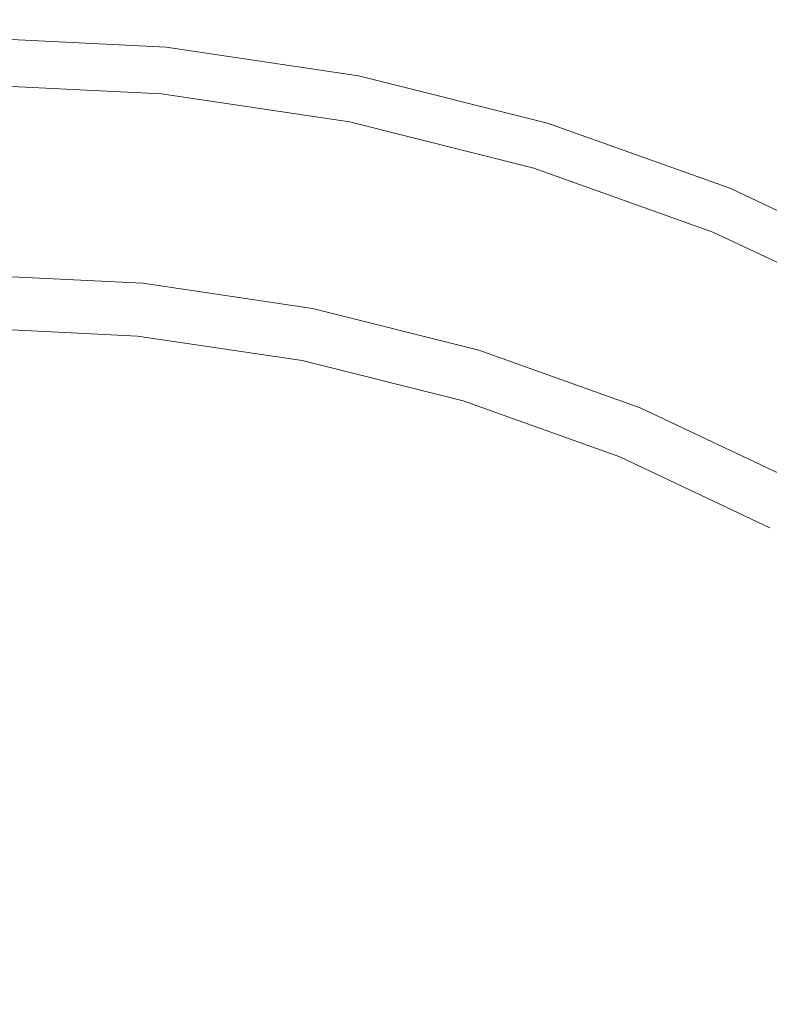
# Model space of a CAD drawing. Extents: x -2 to 1593, y -1000 to 0.
# Drawn here: x 1205 to 1219, y -352 to -333 of the extents above; entities that cross this region are included whole.
import ezdxf

# ---------------------------------------------------------------- set-up
doc = ezdxf.new("R2010")
doc.units = 0
doc.header["$LTSCALE"] = 500
doc.header["$MEASUREMENT"] = 0
doc.layers.add('RIMA_CERAMIKA', color=7, linetype='Continuous')
doc.layers.add('RIMA_CHROM', color=7, linetype='Continuous')

msp = doc.modelspace()

# ---------------------------------------------------------------- linework, layer by layer
at = {"layer": 'RIMA_CERAMIKA', "lineweight": 0, "invisible_edges": 15}
for points in [[(1202.094, -320.78, 17.318), (1185.924, -326.714, 16.662), (1194.601, -339.764, 16.662), (1210.427, -333.074, 17.318)], [(1218.547, -345.537, 17.318), (1232.385, -338.77, 18.303), (1224.623, -326.928, 18.303), (1210.427, -333.074, 17.318)], [(1218.547, -345.537, 17.318), (1210.427, -333.074, 17.318), (1194.601, -339.764, 16.662), (1203.111, -352.914, 16.662)], [(1218.547, -345.537, 17.318), (1226.217, -357.923, 17.318), (1239.652, -350.628, 18.303), (1232.385, -338.77, 18.303)], [(1218.547, -345.537, 17.318), (1203.111, -352.914, 16.662), (1211.22, -365.888, 16.662), (1226.217, -357.923, 17.318)]]:
    msp.add_3dface(points, dxfattribs=at)
at = {"layer": 'RIMA_CHROM', "lineweight": 0}
for points, invisible_edges in [([(1204.401, -333.42, 23.226), (1204.401, -333.467, 23.06), (1208.019, -333.647, 23.06), (1208.023, -333.599, 23.226)], 15), ([(1208.023, -333.599, 23.226), (1208.023, -333.604, 23.405), (1204.401, -333.424, 23.405), (1204.401, -333.42, 23.226)], 15), ([(1204.401, -333.424, 23.405), (1208.023, -333.604, 23.405), (1208.018, -333.647, 23.593), (1204.401, -333.468, 23.593)], 15), ([(1204.401, -333.467, 23.06), (1204.401, -333.58, 22.908), (1208.007, -333.759, 22.908), (1208.019, -333.647, 23.06)], 15), ([(1204.401, -334.142, 25.099), (1204.401, -333.468, 23.593), (1208.018, -333.647, 23.593), (1207.952, -334.318, 25.099)], 15), ([(1204.401, -333.771, 22.776), (1207.989, -333.948, 22.776), (1208.007, -333.759, 22.908), (1204.401, -333.58, 22.908)], 11), ([(1211.47, -334.841, 25.099), (1207.952, -334.318, 25.099), (1208.018, -333.647, 23.593), (1211.601, -334.18, 23.593)], 15), ([(1211.601, -334.179, 23.06), (1208.019, -333.647, 23.06), (1208.007, -333.759, 22.908), (1211.579, -334.29, 22.908)], 11), ([(1211.61, -334.137, 23.405), (1211.601, -334.18, 23.593), (1208.018, -333.647, 23.593), (1208.023, -333.604, 23.405)], 15), ([(1208.023, -333.599, 23.226), (1208.019, -333.647, 23.06), (1211.601, -334.179, 23.06), (1211.611, -334.133, 23.226)], 15), ([(1211.61, -334.137, 23.405), (1208.023, -333.604, 23.405), (1208.023, -333.599, 23.226), (1211.611, -334.133, 23.226)], 15), ([(1204.401, -334.052, 22.665), (1207.961, -334.229, 22.665), (1207.989, -333.948, 22.776), (1204.401, -333.771, 22.776)], 15), ([(1211.542, -334.477, 22.776), (1211.579, -334.29, 22.908), (1208.007, -333.759, 22.908), (1207.989, -333.948, 22.776)], 15), ([(1204.401, -334.438, 22.578), (1207.923, -334.613, 22.578), (1207.961, -334.229, 22.665), (1204.401, -334.052, 22.665)], 15), ([(1211.542, -334.477, 22.776), (1207.989, -333.948, 22.776), (1207.961, -334.229, 22.665), (1211.487, -334.753, 22.665)], 15), ([(1204.401, -334.24, 25.254), (1204.401, -334.142, 25.099), (1207.952, -334.318, 25.099), (1207.943, -334.415, 25.254)], 15), ([(1204.401, -334.24, 25.254), (1207.943, -334.415, 25.254), (1207.933, -334.517, 25.394), (1204.401, -334.342, 25.394)], 15), ([(1211.487, -334.753, 22.665), (1207.961, -334.229, 22.665), (1207.923, -334.613, 22.578), (1211.412, -335.132, 22.578)], 15), ([(1211.47, -334.841, 25.099), (1211.601, -334.18, 23.593), (1215.115, -335.059, 23.593), (1214.919, -335.704, 25.099)], 15), ([(1211.601, -334.179, 23.06), (1211.579, -334.29, 22.908), (1215.083, -335.166, 22.908), (1215.115, -335.058, 23.06)], 13), ([(1211.611, -334.133, 23.226), (1211.601, -334.179, 23.06), (1215.115, -335.058, 23.06), (1215.129, -335.013, 23.226)], 15), ([(1211.61, -334.137, 23.405), (1215.128, -335.017, 23.405), (1215.115, -335.059, 23.593), (1211.601, -334.18, 23.593)], 15), ([(1215.129, -335.013, 23.226), (1215.128, -335.017, 23.405), (1211.61, -334.137, 23.405), (1211.611, -334.133, 23.226)], 15), ([(1204.401, -334.342, 25.394), (1207.933, -334.517, 25.394), (1207.922, -334.625, 25.519), (1204.401, -334.451, 25.519)], 15), ([(1204.401, -334.904, 22.499), (1207.878, -335.076, 22.499), (1207.923, -334.613, 22.578), (1204.401, -334.438, 22.578)], 15), ([(1204.401, -334.451, 25.519), (1207.922, -334.625, 25.519), (1207.909, -334.754, 25.637), (1204.401, -334.58, 25.637)], 14), ([(1207.933, -334.517, 25.394), (1207.943, -334.415, 25.254), (1211.451, -334.937, 25.254), (1211.431, -335.037, 25.394)], 15), ([(1211.451, -334.937, 25.254), (1207.943, -334.415, 25.254), (1207.952, -334.318, 25.099), (1211.47, -334.841, 25.099)], 15), ([(1211.542, -334.477, 22.776), (1215.027, -335.348, 22.776), (1215.083, -335.166, 22.908), (1211.579, -334.29, 22.908)], 15), ([(1204.401, -334.58, 25.637), (1207.909, -334.754, 25.637), (1207.893, -334.917, 25.759), (1204.401, -334.744, 25.759)], 15), ([(1211.412, -335.132, 22.578), (1207.923, -334.613, 22.578), (1207.878, -335.076, 22.499), (1211.321, -335.588, 22.499)], 15), ([(1207.909, -334.754, 25.637), (1207.922, -334.625, 25.519), (1211.409, -335.144, 25.519), (1211.384, -335.27, 25.637)], 13), ([(1211.431, -335.037, 25.394), (1211.409, -335.144, 25.519), (1207.922, -334.625, 25.519), (1207.933, -334.517, 25.394)], 15), ([(1214.945, -335.618, 22.665), (1215.027, -335.348, 22.776), (1211.542, -334.477, 22.776), (1211.487, -334.753, 22.665)], 15), ([(1204.401, -334.744, 25.759), (1207.893, -334.917, 25.759), (1207.872, -335.131, 25.896), (1204.401, -334.959, 25.896)], 15), ([(1211.352, -335.431, 25.759), (1207.893, -334.917, 25.759), (1207.909, -334.754, 25.637), (1211.384, -335.27, 25.637)], 15), ([(1211.487, -334.753, 22.665), (1211.412, -335.132, 22.578), (1214.833, -335.987, 22.578), (1214.945, -335.618, 22.665)], 15), ([(1204.401, -335.424, 22.408), (1207.827, -335.594, 22.408), (1207.878, -335.076, 22.499), (1204.401, -334.904, 22.499)], 15), ([(1207.872, -335.131, 25.896), (1207.845, -335.409, 26.057), (1204.401, -335.239, 26.057), (1204.401, -334.959, 25.896)], 15), ([(1211.31, -335.642, 25.896), (1207.872, -335.131, 25.896), (1207.893, -334.917, 25.759), (1211.352, -335.431, 25.759)], 15), ([(1214.891, -335.797, 25.254), (1214.861, -335.896, 25.394), (1211.431, -335.037, 25.394), (1211.451, -334.937, 25.254)], 15), ([(1214.919, -335.704, 25.099), (1214.891, -335.797, 25.254), (1211.451, -334.937, 25.254), (1211.47, -334.841, 25.099)], 15), ([(1211.22, -336.098, 22.408), (1211.321, -335.588, 22.499), (1207.878, -335.076, 22.499), (1207.827, -335.594, 22.408)], 15), ([(1211.256, -335.916, 26.057), (1207.845, -335.409, 26.057), (1207.872, -335.131, 25.896), (1211.31, -335.642, 25.896)], 15), ([(1211.412, -335.132, 22.578), (1211.321, -335.588, 22.499), (1214.698, -336.433, 22.499), (1214.833, -335.987, 22.578)], 15), ([(1214.83, -335.999, 25.519), (1214.792, -336.123, 25.637), (1211.384, -335.27, 25.637), (1211.409, -335.144, 25.519)], 15), ([(1214.861, -335.896, 25.394), (1214.83, -335.999, 25.519), (1211.409, -335.144, 25.519), (1211.431, -335.037, 25.394)], 13), ([(1214.919, -335.704, 25.099), (1215.115, -335.059, 23.593), (1218.525, -336.278, 23.593), (1218.268, -336.9, 25.099)], 15), ([(1218.483, -336.381, 22.908), (1215.083, -335.166, 22.908), (1215.027, -335.348, 22.776), (1218.41, -336.557, 22.776)], 15), ([(1218.526, -336.277, 23.06), (1215.115, -335.058, 23.06), (1215.083, -335.166, 22.908), (1218.483, -336.381, 22.908)], 11), ([(1218.544, -336.233, 23.226), (1215.129, -335.013, 23.226), (1215.115, -335.058, 23.06), (1218.526, -336.277, 23.06)], 15), ([(1218.542, -336.237, 23.405), (1218.525, -336.278, 23.593), (1215.115, -335.059, 23.593), (1215.128, -335.017, 23.405)], 15), ([(1218.542, -336.237, 23.405), (1215.128, -335.017, 23.405), (1215.129, -335.013, 23.226), (1218.544, -336.233, 23.226)], 15), ([(1204.401, -335.239, 26.057), (1207.845, -335.409, 26.057), (1207.809, -335.767, 26.254), (1204.401, -335.598, 26.254)], 15), ([(1211.384, -335.27, 25.637), (1214.792, -336.123, 25.637), (1214.745, -336.28, 25.759), (1211.352, -335.431, 25.759)], 15), ([(1218.302, -336.817, 22.665), (1218.41, -336.557, 22.776), (1215.027, -335.348, 22.776), (1214.945, -335.618, 22.665)], 15), ([(1207.773, -336.141, 22.288), (1207.827, -335.594, 22.408), (1204.401, -335.424, 22.408), (1204.401, -335.974, 22.288)], 15), ([(1211.256, -335.916, 26.057), (1211.186, -336.269, 26.254), (1207.809, -335.767, 26.254), (1207.845, -335.409, 26.057)], 15), ([(1211.31, -335.642, 25.896), (1211.352, -335.431, 25.759), (1214.745, -336.28, 25.759), (1214.682, -336.485, 25.896)], 15), ([(1204.401, -336.053, 26.495), (1204.401, -335.598, 26.254), (1207.809, -335.767, 26.254), (1207.765, -336.219, 26.495)], 15), ([(1211.22, -336.098, 22.408), (1207.827, -335.594, 22.408), (1207.773, -336.141, 22.288), (1211.113, -336.637, 22.288)], 15), ([(1211.22, -336.098, 22.408), (1214.547, -336.931, 22.408), (1214.698, -336.433, 22.499), (1211.321, -335.588, 22.499)], 15), ([(1211.31, -335.642, 25.896), (1214.682, -336.485, 25.896), (1214.601, -336.753, 26.057), (1211.256, -335.916, 26.057)], 15), ([(1218.302, -336.817, 22.665), (1214.945, -335.618, 22.665), (1214.833, -335.987, 22.578), (1218.154, -337.174, 22.578)], 15), ([(1214.891, -335.797, 25.254), (1214.919, -335.704, 25.099), (1218.268, -336.9, 25.099), (1218.23, -336.99, 25.254)], 15), ([(1211.097, -336.715, 26.495), (1207.765, -336.219, 26.495), (1207.809, -335.767, 26.254), (1211.186, -336.269, 26.254)], 15), ([(1211.256, -335.916, 26.057), (1214.601, -336.753, 26.057), (1214.497, -337.097, 26.254), (1211.186, -336.269, 26.254)], 15), ([(1218.191, -337.085, 25.394), (1218.15, -337.186, 25.519), (1214.83, -335.999, 25.519), (1214.861, -335.896, 25.394)], 15), ([(1218.191, -337.085, 25.394), (1214.861, -335.896, 25.394), (1214.891, -335.797, 25.254), (1218.23, -336.99, 25.254)], 15), ([(1204.401, -336.529, 22.122), (1207.718, -336.694, 22.122), (1207.773, -336.141, 22.288), (1204.401, -335.974, 22.288)], 15), ([(1204.401, -336.617, 26.791), (1204.401, -336.053, 26.495), (1207.765, -336.219, 26.495), (1207.71, -336.781, 26.791)], 15), ([(1211.113, -336.637, 22.288), (1214.388, -337.457, 22.288), (1214.547, -336.931, 22.408), (1211.22, -336.098, 22.408)], 15), ([(1218.154, -337.174, 22.578), (1214.833, -335.987, 22.578), (1214.698, -336.433, 22.499), (1217.976, -337.604, 22.499)], 15), ([(1218.15, -337.186, 25.519), (1218.1, -337.305, 25.637), (1214.792, -336.123, 25.637), (1214.83, -335.999, 25.519)], 7), ([(1207.71, -336.781, 26.791), (1207.765, -336.219, 26.495), (1211.097, -336.715, 26.495), (1210.987, -337.268, 26.791)], 15), ([(1211.113, -336.637, 22.288), (1207.773, -336.141, 22.288), (1207.718, -336.694, 22.122), (1211.004, -337.182, 22.122)], 15), ([(1211.097, -336.715, 26.495), (1211.186, -336.269, 26.254), (1214.497, -337.097, 26.254), (1214.365, -337.532, 26.495)], 15), ([(1214.682, -336.485, 25.896), (1214.745, -336.28, 25.759), (1218.037, -337.456, 25.759), (1217.955, -337.655, 25.896)], 15), ([(1218.037, -337.456, 25.759), (1214.745, -336.28, 25.759), (1214.792, -336.123, 25.637), (1218.1, -337.305, 25.637)], 15), ([(1221.799, -337.828, 23.593), (1221.481, -338.422, 25.099), (1218.268, -336.9, 25.099), (1218.525, -336.278, 23.593)], 15), ([(1221.746, -337.926, 22.908), (1221.799, -337.827, 23.06), (1218.526, -336.277, 23.06), (1218.483, -336.381, 22.908)], 7), ([(1221.82, -337.789, 23.405), (1221.799, -337.828, 23.593), (1218.525, -336.278, 23.593), (1218.542, -336.237, 23.405)], 15), ([(1218.544, -336.233, 23.226), (1218.526, -336.277, 23.06), (1221.799, -337.827, 23.06), (1221.822, -337.785, 23.226)], 15), ([(1221.822, -337.785, 23.226), (1221.82, -337.789, 23.405), (1218.542, -336.237, 23.405), (1218.544, -336.233, 23.226)], 15), ([(1217.777, -338.085, 22.408), (1217.976, -337.604, 22.499), (1214.698, -336.433, 22.499), (1214.547, -336.931, 22.408)], 15), ([(1221.656, -338.094, 22.776), (1221.746, -337.926, 22.908), (1218.483, -336.381, 22.908), (1218.41, -336.557, 22.776)], 15), ([(1204.401, -336.529, 22.122), (1204.401, -337.065, 21.89), (1207.666, -337.227, 21.89), (1207.718, -336.694, 22.122)], 15), ([(1207.71, -336.781, 26.791), (1207.642, -337.466, 27.153), (1204.401, -337.306, 27.153), (1204.401, -336.617, 26.791)], 15), ([(1211.113, -336.637, 22.288), (1211.004, -337.182, 22.122), (1214.226, -337.988, 22.122), (1214.388, -337.457, 22.288)], 15), ([(1217.955, -337.655, 25.896), (1217.848, -337.913, 26.057), (1214.601, -336.753, 26.057), (1214.682, -336.485, 25.896)], 15), ([(1218.302, -336.817, 22.665), (1221.524, -338.343, 22.665), (1221.656, -338.094, 22.776), (1218.41, -336.557, 22.776)], 15), ([(1210.853, -337.944, 27.153), (1207.642, -337.466, 27.153), (1207.71, -336.781, 26.791), (1210.987, -337.268, 26.791)], 15), ([(1211.004, -337.182, 22.122), (1207.718, -336.694, 22.122), (1207.666, -337.227, 21.89), (1210.899, -337.707, 21.89)], 15), ([(1210.987, -337.268, 26.791), (1211.097, -336.715, 26.495), (1214.365, -337.532, 26.495), (1214.201, -338.072, 26.791)], 15), ([(1217.848, -337.913, 26.057), (1217.71, -338.246, 26.254), (1214.497, -337.097, 26.254), (1214.601, -336.753, 26.057)], 15), ([(1221.341, -338.683, 22.578), (1221.524, -338.343, 22.665), (1218.302, -336.817, 22.665), (1218.154, -337.174, 22.578)], 15), ([(1217.567, -338.593, 22.288), (1217.777, -338.085, 22.408), (1214.547, -336.931, 22.408), (1214.388, -337.457, 22.288)], 15), ([(1218.191, -337.085, 25.394), (1218.23, -336.99, 25.254), (1221.435, -338.508, 25.254), (1221.387, -338.599, 25.394)], 15), ([(1218.23, -336.99, 25.254), (1218.268, -336.9, 25.099), (1221.481, -338.422, 25.099), (1221.435, -338.508, 25.254)], 15), ([(1204.401, -337.556, 21.576), (1207.618, -337.716, 21.576), (1207.666, -337.227, 21.89), (1204.401, -337.065, 21.89)], 15), ([(1211.004, -337.182, 22.122), (1210.899, -337.707, 21.89), (1214.071, -338.501, 21.89), (1214.226, -337.988, 22.122)], 15), ([(1217.537, -338.666, 26.495), (1214.365, -337.532, 26.495), (1214.497, -337.097, 26.254), (1217.71, -338.246, 26.254)], 15), ([(1218.154, -337.174, 22.578), (1217.976, -337.604, 22.499), (1221.122, -339.094, 22.499), (1221.341, -338.683, 22.578)], 15), ([(1221.336, -338.694, 25.519), (1221.275, -338.808, 25.637), (1218.1, -337.305, 25.637), (1218.15, -337.186, 25.519)], 7), ([(1218.191, -337.085, 25.394), (1221.387, -338.599, 25.394), (1221.336, -338.694, 25.519), (1218.15, -337.186, 25.519)], 15), ([(1204.401, -337.306, 27.153), (1207.642, -337.466, 27.153), (1207.566, -338.245, 27.564), (1204.401, -338.088, 27.564)], 15), ([(1210.804, -338.189, 21.576), (1210.899, -337.707, 21.89), (1207.666, -337.227, 21.89), (1207.618, -337.716, 21.576)], 15), ([(1214.201, -338.072, 26.791), (1214.001, -338.731, 27.153), (1210.853, -337.944, 27.153), (1210.987, -337.268, 26.791)], 15), ([(1221.275, -338.808, 25.637), (1221.198, -338.953, 25.759), (1218.037, -337.456, 25.759), (1218.1, -337.305, 25.637)], 15), ([(1204.401, -337.978, 21.161), (1207.576, -338.136, 21.161), (1207.618, -337.716, 21.576), (1204.401, -337.556, 21.576)], 15), ([(1210.7, -338.711, 27.564), (1207.566, -338.245, 27.564), (1207.642, -337.466, 27.153), (1210.853, -337.944, 27.153)], 15), ([(1214.201, -338.072, 26.791), (1214.365, -337.532, 26.495), (1217.537, -338.666, 26.495), (1217.321, -339.187, 26.791)], 15), ([(1217.567, -338.593, 22.288), (1214.388, -337.457, 22.288), (1214.226, -337.988, 22.122), (1217.354, -339.106, 22.122)], 15), ([(1221.198, -338.953, 25.759), (1221.096, -339.142, 25.896), (1217.955, -337.655, 25.896), (1218.037, -337.456, 25.759)], 15), ([(1210.721, -338.603, 21.161), (1210.804, -338.189, 21.576), (1207.618, -337.716, 21.576), (1207.576, -338.136, 21.161)], 15), ([(1210.804, -338.189, 21.576), (1213.928, -338.971, 21.576), (1214.071, -338.501, 21.89), (1210.899, -337.707, 21.89)], 15), ([(1217.777, -338.085, 22.408), (1220.877, -339.552, 22.408), (1221.122, -339.094, 22.499), (1217.976, -337.604, 22.499)], 15), ([(1217.955, -337.655, 25.896), (1221.096, -339.142, 25.896), (1220.964, -339.389, 26.057), (1217.848, -337.913, 26.057)], 15), ([(1220.964, -339.389, 26.057), (1220.795, -339.706, 26.254), (1217.71, -338.246, 26.254), (1217.848, -337.913, 26.057)], 15), ([(1204.401, -337.978, 21.161), (1204.401, -338.307, 20.628), (1207.544, -338.462, 20.628), (1207.576, -338.136, 21.161)], 7), ([(1204.401, -338.088, 27.564), (1207.566, -338.245, 27.564), (1207.482, -339.087, 28.008), (1204.401, -338.934, 28.008)], 15), ([(1210.853, -337.944, 27.153), (1214.001, -338.731, 27.153), (1213.774, -339.48, 27.564), (1210.7, -338.711, 27.564)], 15), ([(1217.321, -339.187, 26.791), (1217.057, -339.823, 27.153), (1214.001, -338.731, 27.153), (1214.201, -338.072, 26.791)], 15), ([(1217.354, -339.106, 22.122), (1214.226, -337.988, 22.122), (1214.071, -338.501, 21.89), (1217.149, -339.601, 21.89)], 15), ([(1217.567, -338.593, 22.288), (1220.618, -340.037, 22.288), (1220.877, -339.552, 22.408), (1217.777, -338.085, 22.408)], 15), ([(1210.535, -339.54, 28.008), (1207.482, -339.087, 28.008), (1207.566, -338.245, 27.564), (1210.7, -338.711, 27.564)], 15), ([(1207.576, -338.136, 21.161), (1207.544, -338.462, 20.628), (1210.657, -338.925, 20.628), (1210.721, -338.603, 21.161)], 7), ([(1213.806, -339.375, 21.161), (1213.928, -338.971, 21.576), (1210.804, -338.189, 21.576), (1210.721, -338.603, 21.161)], 15), ([(1220.795, -339.706, 26.254), (1220.58, -340.107, 26.495), (1217.537, -338.666, 26.495), (1217.71, -338.246, 26.254)], 15), ([(1207.52, -338.708, 19.992), (1207.544, -338.462, 20.628), (1204.401, -338.307, 20.628), (1204.401, -338.553, 19.992)], 15), ([(1207.544, -338.462, 20.628), (1207.52, -338.708, 19.992), (1210.609, -339.167, 19.992), (1210.657, -338.925, 20.628)], 15), ([(1207.503, -338.883, 19.266), (1207.52, -338.708, 19.992), (1204.401, -338.553, 19.992), (1204.401, -338.729, 19.266)], 15), ([(1213.711, -339.689, 20.628), (1213.806, -339.375, 21.161), (1210.721, -338.603, 21.161), (1210.657, -338.925, 20.628)], 13), ([(1216.961, -340.055, 21.576), (1217.149, -339.601, 21.89), (1214.071, -338.501, 21.89), (1213.928, -338.971, 21.576)], 15), ([(1220.356, -340.527, 22.122), (1220.618, -340.037, 22.288), (1217.567, -338.593, 22.288), (1217.354, -339.106, 22.122)], 15), ([(1204.401, -338.846, 18.466), (1207.491, -338.999, 18.466), (1207.503, -338.883, 19.266), (1204.401, -338.729, 19.266)], 15), ([(1210.575, -339.339, 19.266), (1210.609, -339.167, 19.992), (1207.52, -338.708, 19.992), (1207.503, -338.883, 19.266)], 15), ([(1210.535, -339.54, 28.008), (1210.7, -338.711, 27.564), (1213.774, -339.48, 27.564), (1213.529, -340.289, 28.008)], 15), ([(1213.774, -339.48, 27.564), (1214.001, -338.731, 27.153), (1217.057, -339.823, 27.153), (1216.758, -340.546, 27.564)], 15), ([(1217.321, -339.187, 26.791), (1217.537, -338.666, 26.495), (1220.58, -340.107, 26.495), (1220.315, -340.605, 26.791)], 15), ([(1207.484, -339.069, 17.607), (1207.491, -338.999, 18.466), (1204.401, -338.846, 18.466), (1204.401, -338.917, 17.607)], 15), ([(1207.481, -339.104, 16.704), (1207.484, -339.069, 17.607), (1204.401, -338.917, 17.607), (1204.401, -338.952, 16.704)], 15), ([(1204.401, -338.934, 28.008), (1207.482, -339.087, 28.008), (1207.396, -339.96, 28.469), (1204.401, -339.812, 28.469)], 15), ([(1207.48, -339.116, 15.771), (1207.481, -339.104, 16.704), (1204.401, -338.952, 16.704), (1204.401, -338.964, 15.771)], 15), ([(1204.401, -338.964, 14.823), (1207.48, -339.116, 14.823), (1207.48, -339.116, 15.771), (1204.401, -338.964, 15.771)], 14), ([(1207.491, -338.999, 18.466), (1207.484, -339.069, 17.607), (1210.538, -339.523, 17.607), (1210.552, -339.454, 18.466)], 15), ([(1210.552, -339.454, 18.466), (1210.575, -339.339, 19.266), (1207.503, -338.883, 19.266), (1207.491, -338.999, 18.466)], 15), ([(1213.639, -339.925, 19.992), (1213.711, -339.689, 20.628), (1210.657, -338.925, 20.628), (1210.609, -339.167, 19.992)], 15), ([(1216.961, -340.055, 21.576), (1213.928, -338.971, 21.576), (1213.806, -339.375, 21.161), (1216.8, -340.445, 21.161)], 15), ([(1207.396, -339.96, 28.469), (1207.482, -339.087, 28.008), (1210.535, -339.54, 28.008), (1210.364, -340.401, 28.469)], 15), ([(1207.481, -339.104, 16.704), (1207.48, -339.116, 15.771), (1210.529, -339.569, 15.771), (1210.531, -339.558, 16.704)], 15), ([(1207.48, -339.116, 15.771), (1207.48, -339.116, 14.823), (1210.529, -339.569, 14.823), (1210.529, -339.569, 15.771)], 13), ([(1207.484, -339.069, 17.607), (1207.481, -339.104, 16.704), (1210.531, -339.558, 16.704), (1210.538, -339.523, 17.607)], 15), ([(1210.575, -339.339, 19.266), (1213.588, -340.093, 19.266), (1213.639, -339.925, 19.992), (1210.609, -339.167, 19.992)], 15), ([(1220.315, -340.605, 26.791), (1219.99, -341.212, 27.153), (1217.057, -339.823, 27.153), (1217.321, -339.187, 26.791)], 15), ([(1220.104, -340.999, 21.89), (1220.356, -340.527, 22.122), (1217.354, -339.106, 22.122), (1217.149, -339.601, 21.89)], 15), ([(1213.554, -340.205, 18.466), (1213.588, -340.093, 19.266), (1210.575, -339.339, 19.266), (1210.552, -339.454, 18.466)], 15), ([(1216.8, -340.445, 21.161), (1213.806, -339.375, 21.161), (1213.711, -339.689, 20.628), (1216.674, -340.748, 20.628)], 14), ([(1210.364, -340.401, 28.469), (1210.535, -339.54, 28.008), (1213.529, -340.289, 28.008), (1213.274, -341.129, 28.469)], 15), ([(1210.529, -339.569, 15.771), (1213.52, -340.318, 15.771), (1213.523, -340.306, 16.704), (1210.531, -339.558, 16.704)], 15), ([(1210.529, -339.569, 14.823), (1213.52, -340.318, 14.823), (1213.52, -340.318, 15.771), (1210.529, -339.569, 15.771)], 14), ([(1210.538, -339.523, 17.607), (1210.531, -339.558, 16.704), (1213.523, -340.306, 16.704), (1213.534, -340.273, 17.607)], 15), ([(1210.552, -339.454, 18.466), (1210.538, -339.523, 17.607), (1213.534, -340.273, 17.607), (1213.554, -340.205, 18.466)], 15), ([(1216.434, -341.327, 28.008), (1213.529, -340.289, 28.008), (1213.774, -339.48, 27.564), (1216.758, -340.546, 27.564)], 15), ([(1216.674, -340.748, 20.628), (1213.711, -339.689, 20.628), (1213.639, -339.925, 19.992), (1216.58, -340.976, 19.992)], 15), ([(1219.872, -341.433, 21.576), (1220.104, -340.999, 21.89), (1217.149, -339.601, 21.89), (1216.961, -340.055, 21.576)], 15), ([(1204.401, -339.812, 28.469), (1207.396, -339.96, 28.469), (1207.31, -340.835, 28.93), (1204.401, -340.691, 28.93)], 15), ([(1216.512, -341.138, 19.266), (1216.58, -340.976, 19.992), (1213.639, -339.925, 19.992), (1213.588, -340.093, 19.266)], 15), ([(1219.99, -341.212, 27.153), (1219.621, -341.902, 27.564), (1216.758, -340.546, 27.564), (1217.057, -339.823, 27.153)], 15), ([(1210.192, -341.263, 28.93), (1207.31, -340.835, 28.93), (1207.396, -339.96, 28.469), (1210.364, -340.401, 28.469)], 15), ([(1213.588, -340.093, 19.266), (1213.554, -340.205, 18.466), (1216.468, -341.246, 18.466), (1216.512, -341.138, 19.266)], 15), ([(1216.8, -340.445, 21.161), (1219.673, -341.805, 21.161), (1219.872, -341.433, 21.576), (1216.961, -340.055, 21.576)], 14), ([(1213.274, -341.129, 28.469), (1213.529, -340.289, 28.008), (1216.434, -341.327, 28.008), (1216.098, -342.138, 28.469)], 15), ([(1213.534, -340.273, 17.607), (1213.523, -340.306, 16.704), (1216.427, -341.344, 16.704), (1216.441, -341.311, 17.607)], 15), ([(1216.468, -341.246, 18.466), (1213.554, -340.205, 18.466), (1213.534, -340.273, 17.607), (1216.441, -341.311, 17.607)], 15), ([(1210.364, -340.401, 28.469), (1213.274, -341.129, 28.469), (1213.019, -341.97, 28.93), (1210.192, -341.263, 28.93)], 15), ([(1213.523, -340.306, 16.704), (1213.52, -340.318, 15.771), (1216.423, -341.355, 15.771), (1216.427, -341.344, 16.704)], 15), ([(1213.52, -340.318, 15.771), (1213.52, -340.318, 14.823), (1216.423, -341.355, 14.823), (1216.423, -341.355, 15.771)], 13), ([(1216.8, -340.445, 21.161), (1216.674, -340.748, 20.628), (1219.518, -342.095, 20.628), (1219.673, -341.805, 21.161)], 15), ([(1219.621, -341.902, 27.564), (1219.223, -342.648, 28.008), (1216.434, -341.327, 28.008), (1216.758, -340.546, 27.564)], 15), ([(1204.401, -340.691, 28.93), (1207.31, -340.835, 28.93), (1207.227, -341.68, 29.377), (1204.401, -341.54, 29.377)], 15), ([(1210.192, -341.263, 28.93), (1210.026, -342.096, 29.377), (1207.227, -341.68, 29.377), (1207.31, -340.835, 28.93)], 15), ([(1216.674, -340.748, 20.628), (1216.58, -340.976, 19.992), (1219.402, -342.312, 19.992), (1219.518, -342.095, 20.628)], 15), ([(1216.512, -341.138, 19.266), (1219.319, -342.467, 19.266), (1219.402, -342.312, 19.992), (1216.58, -340.976, 19.992)], 15), ([(1216.098, -342.138, 28.469), (1215.762, -342.95, 28.93), (1213.019, -341.97, 28.93), (1213.274, -341.129, 28.469)], 15), ([(1216.468, -341.246, 18.466), (1219.264, -342.57, 18.466), (1219.319, -342.467, 19.266), (1216.512, -341.138, 19.266)], 15), ([(1210.192, -341.263, 28.93), (1213.019, -341.97, 28.93), (1212.772, -342.783, 29.377), (1210.026, -342.096, 29.377)], 15), ([(1216.098, -342.138, 28.469), (1216.434, -341.327, 28.008), (1219.223, -342.648, 28.008), (1218.809, -343.422, 28.469)], 15), ([(1219.209, -342.674, 15.771), (1219.214, -342.663, 16.704), (1216.427, -341.344, 16.704), (1216.423, -341.355, 15.771)], 15), ([(1216.423, -341.355, 14.823), (1219.209, -342.674, 14.823), (1219.209, -342.674, 15.771), (1216.423, -341.355, 15.771)], 14), ([(1219.214, -342.663, 16.704), (1219.231, -342.632, 17.607), (1216.441, -341.311, 17.607), (1216.427, -341.344, 16.704)], 15), ([(1216.468, -341.246, 18.466), (1216.441, -341.311, 17.607), (1219.231, -342.632, 17.607), (1219.264, -342.57, 18.466)], 15), ([(1207.227, -341.68, 29.377), (1207.15, -342.466, 29.791), (1204.401, -342.33, 29.791), (1204.401, -341.54, 29.377)], 15), ([(1209.872, -342.871, 29.791), (1207.15, -342.466, 29.791), (1207.227, -341.68, 29.377), (1210.026, -342.096, 29.377)], 15), ([(1210.026, -342.096, 29.377), (1212.772, -342.783, 29.377), (1212.543, -343.539, 29.791), (1209.872, -342.871, 29.791)], 15), ([(1215.436, -343.735, 29.377), (1212.772, -342.783, 29.377), (1213.019, -341.97, 28.93), (1215.762, -342.95, 28.93)], 15), ([(1216.098, -342.138, 28.469), (1218.809, -343.422, 28.469), (1218.395, -344.197, 28.93), (1215.762, -342.95, 28.93)], 15), ([(1207.15, -342.466, 29.791), (1207.081, -343.161, 30.158), (1204.401, -343.028, 30.158), (1204.401, -342.33, 29.791)], 15), ([(1209.736, -343.556, 30.158), (1207.081, -343.161, 30.158), (1207.15, -342.466, 29.791), (1209.872, -342.871, 29.791)], 15), ([(1218.809, -343.422, 28.469), (1219.223, -342.648, 28.008), (1221.869, -344.235, 28.008), (1221.381, -344.965, 28.469)], 15), ([(1215.135, -344.465, 29.791), (1212.543, -343.539, 29.791), (1212.772, -342.783, 29.377), (1215.436, -343.735, 29.377)], 15), ([(1204.401, -343.028, 30.158), (1207.081, -343.161, 30.158), (1207.025, -343.735, 30.461), (1204.401, -343.605, 30.461)], 15), ([(1209.872, -342.871, 29.791), (1212.543, -343.539, 29.791), (1212.34, -344.207, 30.158), (1209.736, -343.556, 30.158)], 15), ([(1218.395, -344.197, 28.93), (1217.994, -344.946, 29.377), (1215.436, -343.735, 29.377), (1215.762, -342.95, 28.93)], 15), ([(1207.025, -343.735, 30.461), (1207.081, -343.161, 30.158), (1209.736, -343.556, 30.158), (1209.624, -344.121, 30.461)], 15), ([(1209.736, -343.556, 30.158), (1212.34, -344.207, 30.158), (1212.173, -344.759, 30.461), (1209.624, -344.121, 30.461)], 15), ([(1212.34, -344.207, 30.158), (1212.543, -343.539, 29.791), (1215.135, -344.465, 29.791), (1214.867, -345.11, 30.158)], 15), ([(1221.381, -344.965, 28.469), (1220.893, -345.695, 28.93), (1218.395, -344.197, 28.93), (1218.809, -343.422, 28.469)], 15), ([(1204.401, -343.605, 30.461), (1207.025, -343.735, 30.461), (1206.978, -344.208, 30.707), (1204.401, -344.081, 30.707)], 15), ([(1209.531, -344.588, 30.707), (1206.978, -344.208, 30.707), (1207.025, -343.735, 30.461), (1209.624, -344.121, 30.461)], 15), ([(1215.135, -344.465, 29.791), (1215.436, -343.735, 29.377), (1217.994, -344.946, 29.377), (1217.622, -345.643, 29.791)], 15), ([(1204.401, -344.475, 30.902), (1204.401, -344.081, 30.707), (1206.978, -344.208, 30.707), (1206.94, -344.601, 30.902)], 15), ([(1209.624, -344.121, 30.461), (1212.173, -344.759, 30.461), (1212.034, -345.214, 30.707), (1209.531, -344.588, 30.707)], 15), ([(1209.454, -344.975, 30.902), (1206.94, -344.601, 30.902), (1206.978, -344.208, 30.707), (1209.531, -344.588, 30.707)], 15), ([(1214.867, -345.11, 30.158), (1214.646, -345.643, 30.461), (1212.173, -344.759, 30.461), (1212.34, -344.207, 30.158)], 15), ([(1217.994, -344.946, 29.377), (1218.395, -344.197, 28.93), (1220.893, -345.695, 28.93), (1220.421, -346.402, 29.377)], 15), ([(1204.401, -344.475, 30.902), (1206.94, -344.601, 30.902), (1206.907, -344.934, 31.054), (1204.401, -344.809, 31.054)], 15), ([(1217.622, -345.643, 29.791), (1217.293, -346.259, 30.158), (1214.867, -345.11, 30.158), (1215.135, -344.465, 29.791)], 15), ([(1209.389, -345.302, 31.054), (1206.907, -344.934, 31.054), (1206.94, -344.601, 30.902), (1209.454, -344.975, 30.902)], 15), ([(1209.454, -344.975, 30.902), (1209.531, -344.588, 30.707), (1212.034, -345.214, 30.707), (1211.92, -345.592, 30.902)], 15), ([(1206.907, -344.934, 31.054), (1206.878, -345.226, 31.168), (1204.401, -345.104, 31.168), (1204.401, -344.809, 31.054)], 15), ([(1212.034, -345.214, 30.707), (1212.173, -344.759, 30.461), (1214.646, -345.643, 30.461), (1214.464, -346.082, 30.707)], 15), ([(1209.389, -345.302, 31.054), (1209.331, -345.591, 31.168), (1206.878, -345.226, 31.168), (1206.907, -344.934, 31.054)], 15), ([(1209.389, -345.302, 31.054), (1209.454, -344.975, 30.902), (1211.92, -345.592, 30.902), (1211.823, -345.911, 31.054)], 15), ([(1217.622, -345.643, 29.791), (1217.994, -344.946, 29.377), (1220.421, -346.402, 29.377), (1219.982, -347.058, 29.791)], 15), ([(1204.401, -345.104, 31.168), (1206.878, -345.226, 31.168), (1206.851, -345.5, 31.253), (1204.401, -345.379, 31.253)], 15), ([(1209.331, -345.591, 31.168), (1209.278, -345.861, 31.253), (1206.851, -345.5, 31.253), (1206.878, -345.226, 31.168)], 15), ([(1214.313, -346.447, 30.902), (1211.92, -345.592, 30.902), (1212.034, -345.214, 30.707), (1214.464, -346.082, 30.707)], 15), ([(1214.867, -345.11, 30.158), (1217.293, -346.259, 30.158), (1217.021, -346.767, 30.461), (1214.646, -345.643, 30.461)], 15), ([(1204.401, -345.379, 31.253), (1206.851, -345.5, 31.253), (1206.824, -345.775, 31.314), (1204.401, -345.654, 31.314)], 15), ([(1211.823, -345.911, 31.054), (1211.737, -346.193, 31.168), (1209.331, -345.591, 31.168), (1209.389, -345.302, 31.054)], 15), ([(1209.224, -346.131, 31.314), (1206.824, -345.775, 31.314), (1206.851, -345.5, 31.253), (1209.278, -345.861, 31.253)], 15), ([(1209.331, -345.591, 31.168), (1211.737, -346.193, 31.168), (1211.658, -346.456, 31.253), (1209.278, -345.861, 31.253)], 15), ([(1211.823, -345.911, 31.054), (1211.92, -345.592, 30.902), (1214.313, -346.447, 30.902), (1214.186, -346.756, 31.054)], 15), ([(1204.401, -345.654, 31.314), (1206.824, -345.775, 31.314), (1206.795, -346.07, 31.358), (1204.401, -345.952, 31.358)], 15), ([(1209.166, -346.423, 31.358), (1206.795, -346.07, 31.358), (1206.824, -345.775, 31.314), (1209.224, -346.131, 31.314)], 15), ([(1214.646, -345.643, 30.461), (1217.021, -346.767, 30.461), (1216.797, -347.186, 30.707), (1214.464, -346.082, 30.707)], 15), ([(1219.594, -347.639, 30.158), (1217.293, -346.259, 30.158), (1217.622, -345.643, 29.791), (1219.982, -347.058, 29.791)], 15), ([(1204.401, -345.952, 31.358), (1206.795, -346.07, 31.358), (1206.762, -346.408, 31.393), (1204.401, -346.291, 31.393)], 15), ([(1211.658, -346.456, 31.253), (1211.578, -346.72, 31.314), (1209.224, -346.131, 31.314), (1209.278, -345.861, 31.253)], 15), ([(1214.186, -346.756, 31.054), (1214.073, -347.028, 31.168), (1211.737, -346.193, 31.168), (1211.823, -345.911, 31.054)], 15), ([(1209.166, -346.423, 31.358), (1209.1, -346.756, 31.393), (1206.762, -346.408, 31.393), (1206.795, -346.07, 31.358)], 15), ([(1209.166, -346.423, 31.358), (1209.224, -346.131, 31.314), (1211.578, -346.72, 31.314), (1211.491, -347.005, 31.358)], 15), ([(1214.464, -346.082, 30.707), (1216.797, -347.186, 30.707), (1216.611, -347.535, 30.902), (1214.313, -346.447, 30.902)], 15), ([(1204.401, -346.291, 31.393), (1206.762, -346.408, 31.393), (1206.725, -346.782, 31.419), (1204.401, -346.667, 31.419)], 15), ([(1211.658, -346.456, 31.253), (1211.737, -346.193, 31.168), (1214.073, -347.028, 31.168), (1213.968, -347.282, 31.253)], 15), ([(1219.274, -348.119, 30.461), (1217.021, -346.767, 30.461), (1217.293, -346.259, 30.158), (1219.594, -347.639, 30.158)], 15), ([(1209.1, -346.756, 31.393), (1209.026, -347.124, 31.419), (1206.725, -346.782, 31.419), (1206.762, -346.408, 31.393)], 15), ([(1209.166, -346.423, 31.358), (1211.491, -347.005, 31.358), (1211.393, -347.329, 31.393), (1209.1, -346.756, 31.393)], 15), ([(1211.578, -346.72, 31.314), (1211.658, -346.456, 31.253), (1213.968, -347.282, 31.253), (1213.862, -347.536, 31.314)], 15), ([(1214.186, -346.756, 31.054), (1214.313, -346.447, 30.902), (1216.611, -347.535, 30.902), (1216.453, -347.829, 31.054)], 15), ([(1204.401, -346.667, 31.419), (1206.725, -346.782, 31.419), (1206.685, -347.188, 31.438), (1204.401, -347.074, 31.438)], 15), ([(1208.947, -347.524, 31.438), (1206.685, -347.188, 31.438), (1206.725, -346.782, 31.419), (1209.026, -347.124, 31.419)], 15), ([(1211.393, -347.329, 31.393), (1211.284, -347.689, 31.419), (1209.026, -347.124, 31.419), (1209.1, -346.756, 31.393)], 15), ([(1213.748, -347.811, 31.358), (1211.491, -347.005, 31.358), (1211.578, -346.72, 31.314), (1213.862, -347.536, 31.314)], 15), ([(1216.453, -347.829, 31.054), (1216.314, -348.089, 31.168), (1214.073, -347.028, 31.168), (1214.186, -346.756, 31.054)], 15), ([(1219.274, -348.119, 30.461), (1219.01, -348.514, 30.707), (1216.797, -347.186, 30.707), (1217.021, -346.767, 30.461)], 15), ([(1213.618, -348.125, 31.393), (1211.393, -347.329, 31.393), (1211.491, -347.005, 31.358), (1213.748, -347.811, 31.358)], 15), ([(1214.073, -347.028, 31.168), (1216.314, -348.089, 31.168), (1216.185, -348.331, 31.253), (1213.968, -347.282, 31.253)], 15), ([(1204.401, -347.508, 31.45), (1204.401, -347.074, 31.438), (1206.685, -347.188, 31.438), (1206.642, -347.619, 31.45)], 15), ([(1206.642, -347.619, 31.45), (1206.685, -347.188, 31.438), (1208.947, -347.524, 31.438), (1208.862, -347.949, 31.45)], 15), ([(1208.947, -347.524, 31.438), (1209.026, -347.124, 31.419), (1211.284, -347.689, 31.419), (1211.165, -348.079, 31.438)], 15), ([(1218.791, -348.842, 30.902), (1216.611, -347.535, 30.902), (1216.797, -347.186, 30.707), (1219.01, -348.514, 30.707)], 15), ([(1213.475, -348.472, 31.419), (1211.284, -347.689, 31.419), (1211.393, -347.329, 31.393), (1213.618, -348.125, 31.393)], 15), ([(1213.968, -347.282, 31.253), (1216.185, -348.331, 31.253), (1216.055, -348.575, 31.314), (1213.862, -347.536, 31.314)], 15), ([(1204.401, -347.508, 31.45), (1206.642, -347.619, 31.45), (1206.598, -348.072, 31.457), (1204.401, -347.963, 31.457)], 15), ([(1211.165, -348.079, 31.438), (1211.04, -348.494, 31.45), (1208.862, -347.949, 31.45), (1208.947, -347.524, 31.438)], 15), ([(1213.748, -347.811, 31.358), (1213.862, -347.536, 31.314), (1216.055, -348.575, 31.314), (1215.915, -348.837, 31.358)], 15), ([(1218.605, -349.12, 31.054), (1216.453, -347.829, 31.054), (1216.611, -347.535, 30.902), (1218.791, -348.842, 30.902)], 15), ([(1206.598, -348.072, 31.457), (1206.642, -347.619, 31.45), (1208.862, -347.949, 31.45), (1208.773, -348.395, 31.457)], 15), ([(1213.319, -348.848, 31.438), (1211.165, -348.079, 31.438), (1211.284, -347.689, 31.419), (1213.475, -348.472, 31.419)], 15), ([(1204.401, -347.963, 31.457), (1206.598, -348.072, 31.457), (1206.552, -348.54, 31.461), (1204.401, -348.433, 31.461)], 15), ([(1208.862, -347.949, 31.45), (1211.04, -348.494, 31.45), (1210.908, -348.929, 31.457), (1208.773, -348.395, 31.457)], 15), ([(1213.748, -347.811, 31.358), (1215.915, -348.837, 31.358), (1215.755, -349.136, 31.393), (1213.618, -348.125, 31.393)], 15), ([(1218.605, -349.12, 31.054), (1218.441, -349.365, 31.168), (1216.314, -348.089, 31.168), (1216.453, -347.829, 31.054)], 15), ([(1208.773, -348.395, 31.457), (1208.682, -348.856, 31.461), (1206.552, -348.54, 31.461), (1206.598, -348.072, 31.457)], 15), ([(1213.153, -349.249, 31.45), (1211.04, -348.494, 31.45), (1211.165, -348.079, 31.438), (1213.319, -348.848, 31.438)], 15), ([(1215.755, -349.136, 31.393), (1215.578, -349.468, 31.419), (1213.475, -348.472, 31.419), (1213.618, -348.125, 31.393)], 15), ([(1218.289, -349.593, 31.253), (1216.185, -348.331, 31.253), (1216.314, -348.089, 31.168), (1218.441, -349.365, 31.168)], 15), ([(1219.274, -348.119, 30.461), (1221.385, -349.683, 30.461), (1221.083, -350.051, 30.707), (1219.01, -348.514, 30.707)], 15), ([(1218.135, -349.823, 31.314), (1216.055, -348.575, 31.314), (1216.185, -348.331, 31.253), (1218.289, -349.593, 31.253)], 15), ([(1204.401, -348.433, 31.461), (1206.552, -348.54, 31.461), (1206.505, -349.018, 31.462), (1204.401, -348.914, 31.462)], 15), ([(1208.773, -348.395, 31.457), (1210.908, -348.929, 31.457), (1210.771, -349.379, 31.461), (1208.682, -348.856, 31.461)], 15), ([(1210.908, -348.929, 31.457), (1211.04, -348.494, 31.45), (1213.153, -349.249, 31.45), (1212.979, -349.669, 31.457)], 15), ([(1215.578, -349.468, 31.419), (1215.385, -349.827, 31.438), (1213.319, -348.848, 31.438), (1213.475, -348.472, 31.419)], 15), ([(1219.01, -348.514, 30.707), (1221.083, -350.051, 30.707), (1220.833, -350.356, 30.902), (1218.791, -348.842, 30.902)], 15), ([(1206.505, -349.018, 31.462), (1206.552, -348.54, 31.461), (1208.682, -348.856, 31.461), (1208.588, -349.328, 31.462)], 15), ([(1217.97, -350.07, 31.358), (1215.915, -348.837, 31.358), (1216.055, -348.575, 31.314), (1218.135, -349.823, 31.314)], 15), ([(1208.588, -349.328, 31.462), (1208.682, -348.856, 31.461), (1210.771, -349.379, 31.461), (1210.631, -349.839, 31.462)], 15), ([(1213.153, -349.249, 31.45), (1213.319, -348.848, 31.438), (1215.385, -349.827, 31.438), (1215.181, -350.209, 31.45)], 15), ([(1217.781, -350.352, 31.393), (1215.755, -349.136, 31.393), (1215.915, -348.837, 31.358), (1217.97, -350.07, 31.358)], 15), ([(1218.791, -348.842, 30.902), (1220.833, -350.356, 30.902), (1220.621, -350.614, 31.054), (1218.605, -349.12, 31.054)], 15), ([(1204.401, -348.914, 31.462), (1206.505, -349.018, 31.462), (1206.457, -349.502, 31.462), (1204.401, -349.4, 31.462)], 15), ([(1208.493, -349.804, 31.462), (1206.457, -349.502, 31.462), (1206.505, -349.018, 31.462), (1208.588, -349.328, 31.462)], 15), ([(1212.979, -349.669, 31.457), (1212.799, -350.103, 31.461), (1210.771, -349.379, 31.461), (1210.908, -348.929, 31.457)], 15), ([(1213.153, -349.249, 31.45), (1215.181, -350.209, 31.45), (1214.967, -350.61, 31.457), (1212.979, -349.669, 31.457)], 15), ([(1217.573, -350.664, 31.419), (1215.578, -349.468, 31.419), (1215.755, -349.136, 31.393), (1217.781, -350.352, 31.393)], 15), ([(1218.605, -349.12, 31.054), (1220.621, -350.614, 31.054), (1220.434, -350.842, 31.168), (1218.441, -349.365, 31.168)], 15), ([(1204.401, -349.4, 31.462), (1206.457, -349.502, 31.462), (1206.409, -349.985, 31.462), (1204.401, -349.886, 31.462)], 15), ([(1208.493, -349.804, 31.462), (1208.588, -349.328, 31.462), (1210.631, -349.839, 31.462), (1210.49, -350.304, 31.462)], 15), ([(1210.631, -349.839, 31.462), (1210.771, -349.379, 31.461), (1212.799, -350.103, 31.461), (1212.615, -350.548, 31.462)], 15), ([(1218.441, -349.365, 31.168), (1220.434, -350.842, 31.168), (1220.26, -351.054, 31.253), (1218.289, -349.593, 31.253)], 15), ([(1208.493, -349.804, 31.462), (1208.398, -350.281, 31.462), (1206.409, -349.985, 31.462), (1206.457, -349.502, 31.462)], 15), ([(1217.347, -351.003, 31.438), (1215.385, -349.827, 31.438), (1215.578, -349.468, 31.419), (1217.573, -350.664, 31.419)], 15), ([(1218.135, -349.823, 31.314), (1218.289, -349.593, 31.253), (1220.26, -351.054, 31.253), (1220.085, -351.267, 31.314)], 15), ([(1212.979, -349.669, 31.457), (1214.967, -350.61, 31.457), (1214.745, -351.025, 31.461), (1212.799, -350.103, 31.461)], 15), ([(1204.401, -349.886, 31.462), (1206.409, -349.985, 31.462), (1206.36, -350.486, 31.462), (1204.401, -350.39, 31.462)], 15), ([(1208.493, -349.804, 31.462), (1210.49, -350.304, 31.462), (1210.349, -350.769, 31.462), (1208.398, -350.281, 31.462)], 15), ([(1212.429, -350.997, 31.462), (1210.49, -350.304, 31.462), (1210.631, -349.839, 31.462), (1212.615, -350.548, 31.462)], 15), ([(1215.181, -350.209, 31.45), (1215.385, -349.827, 31.438), (1217.347, -351.003, 31.438), (1217.105, -351.364, 31.45)], 15), ([(1218.135, -349.823, 31.314), (1220.085, -351.267, 31.314), (1219.896, -351.497, 31.358), (1217.97, -350.07, 31.358)], 15), ([(1208.398, -350.281, 31.462), (1208.3, -350.774, 31.462), (1206.36, -350.486, 31.462), (1206.409, -349.985, 31.462)], 15), ([(1214.745, -351.025, 31.461), (1214.518, -351.449, 31.462), (1212.615, -350.548, 31.462), (1212.799, -350.103, 31.461)], 15), ([(1217.97, -350.07, 31.358), (1219.896, -351.497, 31.358), (1219.681, -351.759, 31.393), (1217.781, -350.352, 31.393)], 15), ([(1208.398, -350.281, 31.462), (1210.349, -350.769, 31.462), (1210.203, -351.251, 31.462), (1208.3, -350.774, 31.462)], 15), ([(1212.429, -350.997, 31.462), (1212.243, -351.446, 31.462), (1210.349, -350.769, 31.462), (1210.49, -350.304, 31.462)], 15), ([(1216.853, -351.742, 31.457), (1214.967, -350.61, 31.457), (1215.181, -350.209, 31.45), (1217.105, -351.364, 31.45)], 15), ([(1206.36, -350.486, 31.462), (1206.308, -351.022, 31.462), (1204.401, -350.932, 31.462), (1204.401, -350.39, 31.462)], 15), ([(1208.196, -351.299, 31.462), (1206.308, -351.022, 31.462), (1206.36, -350.486, 31.462), (1208.3, -350.774, 31.462)], 15), ([(1217.781, -350.352, 31.393), (1219.681, -351.759, 31.393), (1219.442, -352.05, 31.419), (1217.573, -350.664, 31.419)], 15), ([(1212.429, -350.997, 31.462), (1212.615, -350.548, 31.462), (1214.518, -351.449, 31.462), (1214.289, -351.877, 31.462)], 15), ([(1216.853, -351.742, 31.457), (1216.592, -352.133, 31.461), (1214.745, -351.025, 31.461), (1214.967, -350.61, 31.457)], 15), ([(1219.442, -352.05, 31.419), (1219.184, -352.365, 31.438), (1217.347, -351.003, 31.438), (1217.573, -350.664, 31.419)], 15), ([(1208.196, -351.299, 31.462), (1208.3, -350.774, 31.462), (1210.203, -351.251, 31.462), (1210.046, -351.766, 31.462)], 15), ([(1210.203, -351.251, 31.462), (1210.349, -350.769, 31.462), (1212.243, -351.446, 31.462), (1212.05, -351.912, 31.462)], 15), ([(1206.308, -351.022, 31.462), (1206.252, -351.611, 31.462), (1204.401, -351.53, 31.462), (1204.401, -350.932, 31.462)], 15), ([(1208.082, -351.872, 31.462), (1206.252, -351.611, 31.462), (1206.308, -351.022, 31.462), (1208.196, -351.299, 31.462)], 15), ([(1212.429, -350.997, 31.462), (1214.289, -351.877, 31.462), (1214.06, -352.306, 31.462), (1212.243, -351.446, 31.462)], 15), ([(1216.325, -352.532, 31.462), (1214.518, -351.449, 31.462), (1214.745, -351.025, 31.461), (1216.592, -352.133, 31.461)], 15), ([(1217.105, -351.364, 31.45), (1217.347, -351.003, 31.438), (1219.184, -352.365, 31.438), (1218.909, -352.7, 31.45)], 15), ([(1211.843, -352.412, 31.462), (1210.046, -351.766, 31.462), (1210.203, -351.251, 31.462), (1212.05, -351.912, 31.462)], 15), ([(1208.196, -351.299, 31.462), (1210.046, -351.766, 31.462), (1209.873, -352.331, 31.462), (1208.082, -351.872, 31.462)], 15), ([(1218.909, -352.7, 31.45), (1218.62, -353.051, 31.457), (1216.853, -351.742, 31.457), (1217.105, -351.364, 31.45)], 15), ([(1212.243, -351.446, 31.462), (1214.06, -352.306, 31.462), (1213.823, -352.75, 31.462), (1212.05, -351.912, 31.462)], 15), ([(1216.055, -352.936, 31.462), (1214.289, -351.877, 31.462), (1214.518, -351.449, 31.462), (1216.325, -352.532, 31.462)], 15)]:
    msp.add_3dface(points, dxfattribs=dict(at, invisible_edges=invisible_edges))

doc.saveas('drawing.dxf')
